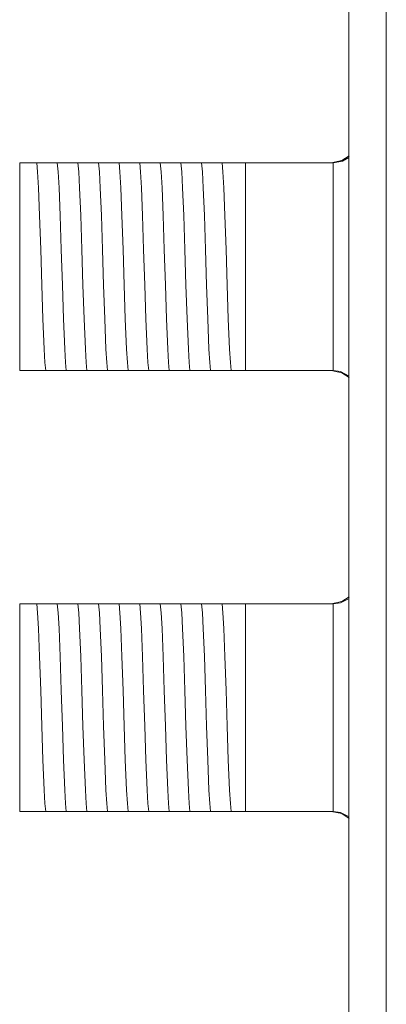
# Model space of a CAD drawing. Units: millimetres. Extents: x -69 to 69, y -132 to 121.
# Drawn here: x -69 to -55, y 60 to 98 of the extents above; entities that cross this region are included whole.
import ezdxf

# ---------------------------------------------------------------- set-up
doc = ezdxf.new("R2010")
doc.units = ezdxf.units.MM
doc.layers.add('Top$1', color=7, linetype='Continuous', true_color=0xffffff)

msp = doc.modelspace()

# ---------------------------------------------------------------- linework, layer by layer
at = {"layer": 'Top$1', "color": 7, "linetype": 'Continuous', "lineweight": 13}
for p, q in [((-56.271, 104.022), (-56.271, -114.723)), ((-68.955, 92.623), (-68.345, 92.623)), ((-68.955, 84.623), (-68.955, 92.623)), ((-67.099, 92.623), (-67.03, 92.623)), ((-66.306, 92.623), (-66.236, 92.623)), ((-65.512, 92.623), (-65.443, 92.623)), ((-64.718, 92.623), (-64.649, 92.623)), ((-63.924, 92.623), (-63.855, 92.623)), ((-63.131, 92.623), (-63.061, 92.623)), ((-62.337, 92.623), (-62.268, 92.623)), ((-61.543, 92.623), (-61.474, 92.623)), ((-60.749, 92.623), (-60.255, 92.623)), ((-60.255, 92.623), (-60.255, 84.623)), ((-60.255, 92.623), (-56.888, 92.623)), ((-68.255, 84.623), (-68.955, 84.623)), ((-67.566, 84.623), (-67.636, 84.623)), ((-66.773, 84.623), (-66.842, 84.623)), ((-65.979, 84.623), (-66.048, 84.623)), ((-65.185, 84.623), (-65.254, 84.623)), ((-64.391, 84.623), (-64.461, 84.623)), ((-63.598, 84.623), (-63.667, 84.623)), ((-62.804, 84.623), (-62.873, 84.623)), ((-62.01, 84.623), (-62.079, 84.623)), ((-61.216, 84.623), (-61.286, 84.623)), ((-60.255, 84.623), (-60.492, 84.623)), ((-56.888, 84.623), (-60.255, 84.623)), ((-68.955, 75.623), (-68.345, 75.623)), ((-68.955, 67.623), (-68.955, 75.623)), ((-67.099, 75.623), (-67.03, 75.623)), ((-66.306, 75.623), (-66.236, 75.623)), ((-65.512, 75.623), (-65.443, 75.623)), ((-64.718, 75.623), (-64.649, 75.623)), ((-63.924, 75.623), (-63.855, 75.623)), ((-63.131, 75.623), (-63.061, 75.623)), ((-62.337, 75.623), (-62.268, 75.623)), ((-61.543, 75.623), (-61.474, 75.623)), ((-60.749, 75.623), (-60.255, 75.623)), ((-60.255, 75.623), (-60.255, 67.623)), ((-60.255, 75.623), (-56.888, 75.623)), ((-68.255, 67.623), (-68.955, 67.623)), ((-67.566, 67.623), (-67.636, 67.623)), ((-66.773, 67.623), (-66.842, 67.623)), ((-65.979, 67.623), (-66.048, 67.623)), ((-65.185, 67.623), (-65.254, 67.623)), ((-64.391, 67.623), (-64.461, 67.623)), ((-63.598, 67.623), (-63.667, 67.623)), ((-62.804, 67.623), (-62.873, 67.623)), ((-62.01, 67.623), (-62.079, 67.623)), ((-61.216, 67.623), (-61.286, 67.623)), ((-60.255, 67.623), (-60.492, 67.623)), ((-56.888, 67.623), (-60.255, 67.623))]:
    msp.add_line(p, q, dxfattribs=at)
at = {"layer": 'Top$1', "color": 18, "linetype": 'Continuous', "lineweight": 13}
msp.add_lwpolyline([(-54.83, 99.435), (-54.83, 97.792), (-54.83, 95.707), (-54.83, 93.216), (-54.83, 90.36), (-54.83, 87.181), (-54.83, 83.722), (-54.83, 80.023), (-54.83, 73.829), (-54.83, 67.309), (-54.83, 60.628), (-54.83, 54.248)], dxfattribs=at)
at = {"layer": 'Top$1', "color": 7, "linetype": 'Continuous', "lineweight": 13}
for points in [[(-56.955, 92.623), (-56.543, 92.711), (-56.267, 92.897)], [(-56.874, 92.623), (-56.517, 92.694), (-56.27, 92.835)], [(-68.345, 92.623), (-68.317, 92.623), (-68.301, 92.623)], [(-67.952, 84.623), (-67.983, 84.924), (-68.013, 85.442), (-68.062, 86.615), (-68.104, 87.911), (-68.147, 89.288), (-68.19, 90.59), (-68.233, 91.667), (-68.267, 92.274), (-68.301, 92.623)], [(-68.301, 92.623), (-68.224, 92.623), (-68.143, 92.623)], [(-68.143, 92.623), (-67.959, 92.623), (-67.798, 92.623)], [(-67.798, 92.623), (-67.597, 92.623), (-67.507, 92.623)], [(-67.159, 84.623), (-67.189, 84.924), (-67.22, 85.442), (-67.268, 86.615), (-67.311, 87.911), (-67.354, 89.288), (-67.396, 90.59), (-67.439, 91.667), (-67.473, 92.274), (-67.507, 92.623)], [(-67.507, 92.623), (-67.326, 92.623), (-67.099, 92.623)], [(-67.03, 92.623), (-66.805, 92.623), (-66.713, 92.623)], [(-66.365, 84.623), (-66.395, 84.925), (-66.426, 85.442), (-66.474, 86.615), (-66.517, 87.911), (-66.56, 89.288), (-66.603, 90.59), (-66.646, 91.667), (-66.679, 92.274), (-66.713, 92.623)], [(-66.713, 92.623), (-66.532, 92.623), (-66.306, 92.623)], [(-66.236, 92.623), (-66.012, 92.623), (-65.919, 92.623)], [(-65.919, 92.623), (-65.738, 92.623), (-65.512, 92.623)], [(-65.571, 84.623), (-65.602, 84.924), (-65.632, 85.442), (-65.68, 86.615), (-65.723, 87.911), (-65.766, 89.289), (-65.809, 90.59), (-65.852, 91.667), (-65.886, 92.274), (-65.919, 92.623)], [(-65.443, 92.623), (-65.218, 92.623), (-65.126, 92.623)], [(-64.777, 84.623), (-64.808, 84.924), (-64.838, 85.442), (-64.887, 86.615), (-64.929, 87.911), (-64.972, 89.288), (-65.015, 90.59), (-65.058, 91.667), (-65.092, 92.274), (-65.126, 92.623)], [(-65.126, 92.623), (-64.945, 92.623), (-64.718, 92.623)], [(-64.649, 92.623), (-64.424, 92.623), (-64.332, 92.623)], [(-64.332, 92.623), (-64.151, 92.623), (-63.924, 92.623)], [(-63.984, 84.623), (-64.014, 84.924), (-64.045, 85.442), (-64.093, 86.615), (-64.136, 87.911), (-64.179, 89.288), (-64.221, 90.59), (-64.264, 91.667), (-64.298, 92.274), (-64.332, 92.623)], [(-63.855, 92.623), (-63.63, 92.623), (-63.538, 92.623)], [(-63.19, 84.623), (-63.22, 84.924), (-63.251, 85.442), (-63.299, 86.615), (-63.342, 87.911), (-63.385, 89.288), (-63.428, 90.59), (-63.471, 91.667), (-63.504, 92.274), (-63.538, 92.623)], [(-63.538, 92.623), (-63.357, 92.623), (-63.131, 92.623)], [(-63.061, 92.623), (-62.837, 92.623), (-62.744, 92.623)], [(-62.396, 84.623), (-62.427, 84.925), (-62.457, 85.442), (-62.505, 86.615), (-62.548, 87.911), (-62.591, 89.288), (-62.634, 90.59), (-62.677, 91.667), (-62.711, 92.274), (-62.744, 92.623)], [(-62.744, 92.623), (-62.563, 92.623), (-62.337, 92.623)], [(-62.268, 92.623), (-62.043, 92.623), (-61.951, 92.623)], [(-61.602, 84.623), (-61.633, 84.924), (-61.663, 85.442), (-61.712, 86.615), (-61.754, 87.911), (-61.797, 89.289), (-61.84, 90.59), (-61.883, 91.667), (-61.917, 92.274), (-61.951, 92.623)], [(-61.951, 92.623), (-61.769, 92.623), (-61.543, 92.623)], [(-61.474, 92.623), (-61.249, 92.623), (-61.157, 92.623)], [(-60.809, 84.623), (-60.839, 84.924), (-60.87, 85.442), (-60.918, 86.615), (-60.961, 87.911), (-61.004, 89.289), (-61.047, 90.59), (-61.089, 91.667), (-61.123, 92.274), (-61.157, 92.623)], [(-61.157, 92.623), (-60.976, 92.623), (-60.749, 92.623)], [(-56.874, 92.623), (-56.882, 92.623), (-56.888, 92.623)], [(-56.874, 84.623), (-56.874, 85.707), (-56.874, 87.127), (-56.874, 89.192), (-56.874, 91.148), (-56.874, 91.966), (-56.874, 92.623)], [(-68.124, 84.623), (-68.203, 84.623), (-68.255, 84.623)], [(-67.952, 84.623), (-68.035, 84.623), (-68.124, 84.623)], [(-67.636, 84.623), (-67.86, 84.623), (-67.952, 84.623)], [(-67.159, 84.623), (-67.34, 84.623), (-67.566, 84.623)], [(-66.842, 84.623), (-67.067, 84.623), (-67.159, 84.623)], [(-66.365, 84.623), (-66.546, 84.623), (-66.773, 84.623)], [(-66.048, 84.623), (-66.273, 84.623), (-66.365, 84.623)], [(-65.571, 84.623), (-65.752, 84.623), (-65.979, 84.623)], [(-65.254, 84.623), (-65.479, 84.623), (-65.571, 84.623)], [(-64.777, 84.623), (-64.958, 84.623), (-65.185, 84.623)], [(-64.461, 84.623), (-64.686, 84.623), (-64.777, 84.623)], [(-63.984, 84.623), (-64.165, 84.623), (-64.391, 84.623)], [(-63.667, 84.623), (-63.892, 84.623), (-63.984, 84.623)], [(-63.19, 84.623), (-63.371, 84.623), (-63.598, 84.623)], [(-62.873, 84.623), (-63.098, 84.623), (-63.19, 84.623)], [(-62.396, 84.623), (-62.577, 84.623), (-62.804, 84.623)], [(-62.079, 84.623), (-62.304, 84.623), (-62.396, 84.623)], [(-61.602, 84.623), (-61.783, 84.623), (-62.01, 84.623)], [(-61.286, 84.623), (-61.511, 84.623), (-61.602, 84.623)], [(-60.809, 84.623), (-60.99, 84.623), (-61.216, 84.623)], [(-60.492, 84.623), (-60.717, 84.623), (-60.809, 84.623)], [(-56.955, 84.623), (-56.543, 84.534), (-56.267, 84.348)], [(-56.888, 84.623), (-56.88, 84.623), (-56.874, 84.623)], [(-56.266, 84.407), (-56.589, 84.577), (-56.874, 84.623)], [(-68.345, 75.623), (-68.317, 75.623), (-68.301, 75.623)], [(-68.301, 75.623), (-68.224, 75.623), (-68.143, 75.623)], [(-67.952, 67.623), (-67.983, 67.924), (-68.013, 68.442), (-68.062, 69.615), (-68.104, 70.911), (-68.147, 72.288), (-68.19, 73.59), (-68.233, 74.667), (-68.267, 75.274), (-68.301, 75.623)], [(-68.143, 75.623), (-67.959, 75.623), (-67.798, 75.623)], [(-67.798, 75.623), (-67.597, 75.623), (-67.507, 75.623)], [(-67.159, 67.623), (-67.189, 67.924), (-67.22, 68.442), (-67.268, 69.615), (-67.311, 70.911), (-67.354, 72.288), (-67.396, 73.59), (-67.439, 74.667), (-67.473, 75.274), (-67.507, 75.623)], [(-67.507, 75.623), (-67.326, 75.623), (-67.099, 75.623)], [(-67.03, 75.623), (-66.805, 75.623), (-66.713, 75.623)], [(-66.713, 75.623), (-66.532, 75.623), (-66.306, 75.623)], [(-66.365, 67.623), (-66.395, 67.925), (-66.426, 68.442), (-66.474, 69.615), (-66.517, 70.911), (-66.56, 72.288), (-66.603, 73.59), (-66.646, 74.667), (-66.679, 75.274), (-66.713, 75.623)], [(-66.236, 75.623), (-66.012, 75.623), (-65.919, 75.623)], [(-65.919, 75.623), (-65.738, 75.623), (-65.512, 75.623)], [(-65.571, 67.623), (-65.602, 67.924), (-65.632, 68.442), (-65.68, 69.615), (-65.723, 70.911), (-65.766, 72.289), (-65.809, 73.59), (-65.852, 74.667), (-65.886, 75.274), (-65.919, 75.623)], [(-65.443, 75.623), (-65.218, 75.623), (-65.126, 75.623)], [(-64.777, 67.623), (-64.808, 67.924), (-64.838, 68.442), (-64.887, 69.615), (-64.929, 70.911), (-64.972, 72.288), (-65.015, 73.59), (-65.058, 74.667), (-65.092, 75.274), (-65.126, 75.623)], [(-65.126, 75.623), (-64.945, 75.623), (-64.718, 75.623)], [(-64.649, 75.623), (-64.424, 75.623), (-64.332, 75.623)], [(-63.984, 67.623), (-64.014, 67.924), (-64.045, 68.442), (-64.093, 69.615), (-64.136, 70.911), (-64.179, 72.288), (-64.221, 73.59), (-64.264, 74.667), (-64.298, 75.274), (-64.332, 75.623)], [(-64.332, 75.623), (-64.151, 75.623), (-63.924, 75.623)], [(-63.855, 75.623), (-63.63, 75.623), (-63.538, 75.623)], [(-63.538, 75.623), (-63.357, 75.623), (-63.131, 75.623)], [(-63.19, 67.623), (-63.22, 67.924), (-63.251, 68.442), (-63.299, 69.615), (-63.342, 70.911), (-63.385, 72.288), (-63.428, 73.59), (-63.471, 74.667), (-63.504, 75.274), (-63.538, 75.623)], [(-63.061, 75.623), (-62.837, 75.623), (-62.744, 75.623)], [(-62.396, 67.623), (-62.427, 67.925), (-62.457, 68.442), (-62.505, 69.615), (-62.548, 70.911), (-62.591, 72.288), (-62.634, 73.59), (-62.677, 74.667), (-62.711, 75.274), (-62.744, 75.623)], [(-62.744, 75.623), (-62.563, 75.623), (-62.337, 75.623)], [(-62.268, 75.623), (-62.043, 75.623), (-61.951, 75.623)], [(-61.951, 75.623), (-61.769, 75.623), (-61.543, 75.623)], [(-61.602, 67.623), (-61.633, 67.924), (-61.663, 68.442), (-61.712, 69.615), (-61.754, 70.911), (-61.797, 72.289), (-61.84, 73.59), (-61.883, 74.667), (-61.917, 75.274), (-61.951, 75.623)], [(-61.474, 75.623), (-61.249, 75.623), (-61.157, 75.623)], [(-60.809, 67.623), (-60.839, 67.924), (-60.87, 68.442), (-60.918, 69.615), (-60.961, 70.911), (-61.004, 72.289), (-61.047, 73.59), (-61.089, 74.667), (-61.123, 75.274), (-61.157, 75.623)], [(-61.157, 75.623), (-60.976, 75.623), (-60.749, 75.623)], [(-56.955, 75.623), (-56.543, 75.711), (-56.267, 75.897)], [(-56.874, 75.623), (-56.882, 75.623), (-56.888, 75.623)], [(-56.266, 75.83), (-56.589, 75.665), (-56.874, 75.623)], [(-56.874, 67.623), (-56.874, 68.707), (-56.874, 70.127), (-56.874, 72.192), (-56.874, 74.148), (-56.874, 74.966), (-56.874, 75.623)], [(-68.124, 67.623), (-68.203, 67.623), (-68.255, 67.623)], [(-67.952, 67.623), (-68.035, 67.623), (-68.124, 67.623)], [(-67.636, 67.623), (-67.86, 67.623), (-67.952, 67.623)], [(-67.159, 67.623), (-67.34, 67.623), (-67.566, 67.623)], [(-66.842, 67.623), (-67.067, 67.623), (-67.159, 67.623)], [(-66.365, 67.623), (-66.546, 67.623), (-66.773, 67.623)], [(-66.048, 67.623), (-66.273, 67.623), (-66.365, 67.623)], [(-65.571, 67.623), (-65.752, 67.623), (-65.979, 67.623)], [(-65.254, 67.623), (-65.479, 67.623), (-65.571, 67.623)], [(-64.777, 67.623), (-64.958, 67.623), (-65.185, 67.623)], [(-64.461, 67.623), (-64.686, 67.623), (-64.777, 67.623)], [(-63.984, 67.623), (-64.165, 67.623), (-64.391, 67.623)], [(-63.667, 67.623), (-63.892, 67.623), (-63.984, 67.623)], [(-63.19, 67.623), (-63.371, 67.623), (-63.598, 67.623)], [(-62.873, 67.623), (-63.098, 67.623), (-63.19, 67.623)], [(-62.396, 67.623), (-62.577, 67.623), (-62.804, 67.623)], [(-62.079, 67.623), (-62.304, 67.623), (-62.396, 67.623)], [(-61.602, 67.623), (-61.783, 67.623), (-62.01, 67.623)], [(-61.286, 67.623), (-61.511, 67.623), (-61.602, 67.623)], [(-60.809, 67.623), (-60.99, 67.623), (-61.216, 67.623)], [(-60.492, 67.623), (-60.717, 67.623), (-60.809, 67.623)], [(-56.955, 67.623), (-56.543, 67.534), (-56.267, 67.348)], [(-56.888, 67.623), (-56.88, 67.623), (-56.874, 67.623)], [(-56.266, 67.407), (-56.589, 67.577), (-56.874, 67.623)]]:
    msp.add_lwpolyline(points, dxfattribs=at)

doc.saveas('drawing.dxf')
